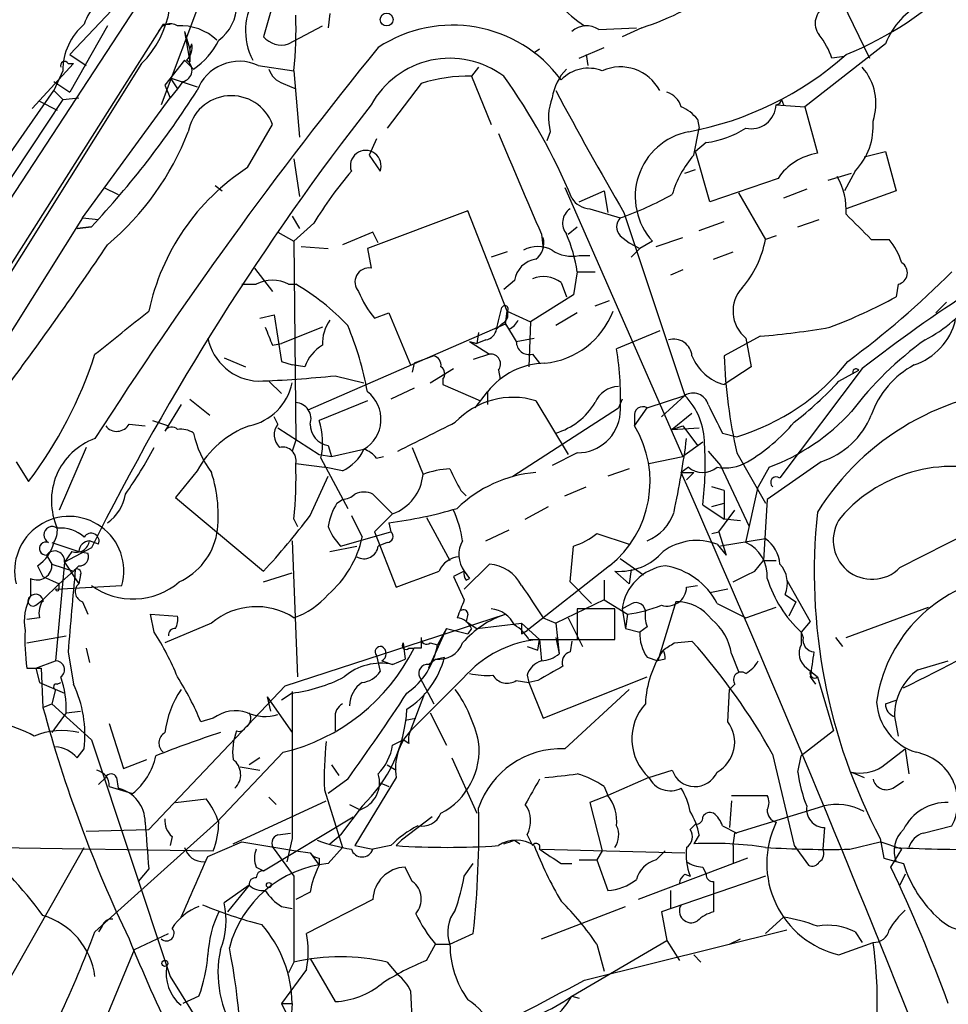
# Model space of a CAD drawing. Extents: x -24433 to 153131, y -4708 to 25796.
# Drawn here: x 399 to 443, y 25675 to 25721 of the extents above; entities that cross this region are included whole.
import ezdxf

# ---------------------------------------------------------------- set-up
doc = ezdxf.new("R2010")
doc.units = 0
doc.header["$MEASUREMENT"] = 0
doc.layers.add('MAIN', color=5, linetype='CONTINUOUS')

msp = doc.modelspace()

# ---------------------------------------------------------------- linework, layer by layer
at = {"layer": 'MAIN'}
for p, q in [((408.2627, 25723.2856), (405.9767, 25717.1896)), ((405.13, 25722.3543), (377.0207, 25679.4283)), ((404.2833, 25722.3543), (401.6587, 25719.5603)), ((411.3107, 25722.185), (410.8027, 25720.407)), ((438.15, 25722.0156), (439.42, 25719.391)), ((413.9353, 25721.5076), (413.8507, 25720.8303)), ((406.0613, 25720.9996), (381.508, 25682.307)), ((403.4367, 25720.915), (401.6587, 25717.7823)), ((406.0613, 25720.9996), (406.4, 25720.9996)), ((411.988, 25720.0683), (413.5967, 25720.915)), ((426.6353, 25720.7456), (428.4133, 25720.8303)), ((428.6673, 25720.8303), (427.736, 25720.407)), ((407.0773, 25720.661), (407.3313, 25719.8143)), ((407.0773, 25720.661), (407.3313, 25719.2216)), ((407.3313, 25719.8143), (407.416, 25720.0683)), ((425.704, 25719.391), (426.8893, 25719.899)), ((440.182, 25720.0683), (436.372, 25717.105)), ((401.6587, 25719.5603), (402.4207, 25719.0523)), ((407.3313, 25719.8143), (407.3313, 25719.2216)), ((423.8413, 25719.8143), (423.5873, 25719.645)), ((426.0427, 25719.5603), (426.1273, 25719.0523)), ((438.2347, 25719.4756), (437.642, 25719.391)), ((405.0453, 25719.137), (393.192, 25700.2563)), ((399.8807, 25717.0203), (401.828, 25719.137)), ((401.574, 25719.137), (401.828, 25719.137)), ((407.0773, 25719.3063), (406.146, 25718.121)), ((407.5007, 25718.883), (407.0773, 25719.3063)), ((410.5487, 25719.0523), (412.242, 25718.7983)), ((420.9627, 25718.9676), (420.624, 25718.5443)), ((401.32, 25718.7983), (400.8967, 25717.867)), ((412.242, 25718.7983), (412.496, 25715.6656)), ((420.624, 25718.5443), (421.5553, 25716.2583)), ((400.8967, 25718.2903), (401.6587, 25717.7823)), ((406.146, 25718.121), (406.4, 25717.5283)), ((406.4, 25718.4596), (406.7387, 25717.9516)), ((406.4, 25718.4596), (407.67, 25718.0363)), ((406.9927, 25718.2903), (406.7387, 25717.9516)), ((411.734, 25718.2056), (412.3267, 25717.9516)), ((418.2533, 25718.2056), (416.6447, 25716.089)), ((385.4873, 25695.769), (400.8967, 25717.867)), ((400.8967, 25717.867), (401.32, 25717.4436)), ((406.7387, 25717.9516), (406.4, 25717.5283)), ((401.32, 25717.4436), (378.1213, 25682.3916)), ((400.2193, 25717.359), (401.066, 25716.9356)), ((401.32, 25717.4436), (402.082, 25717.5283)), ((402.2513, 25711.8556), (406.4, 25717.5283)), ((435.0173, 25717.1896), (436.372, 25717.105)), ((435.2713, 25717.4436), (435.356, 25717.1896)), ((436.372, 25717.105), (436.9647, 25714.9036)), ((410.0407, 25714.2263), (411.226, 25716.2583)), ((431.292, 25716.5123), (431.3767, 25716.089)), ((424.3493, 25715.9196), (424.18, 25715.4963)), ((431.1227, 25714.819), (431.3767, 25716.089)), ((416.1367, 25715.581), (415.798, 25714.819)), ((431.7153, 25715.4116), (431.2073, 25714.9883)), ((415.798, 25714.819), (416.306, 25714.057)), ((431.8847, 25712.6176), (431.2073, 25714.9883)), ((439.166, 25714.7343), (440.182, 25714.9883)), ((440.182, 25714.9883), (440.69, 25713.1256)), ((412.242, 25714.6496), (412.496, 25712.8716)), ((430.6993, 25713.9723), (431.2073, 25714.1416)), ((437.4727, 25713.6336), (438.5733, 25713.9723)), ((438.7427, 25714.057), (438.2347, 25713.1256)), ((408.5167, 25713.3796), (408.8553, 25713.1256)), ((435.102, 25713.7183), (431.8847, 25712.6176)), ((403.2673, 25713.295), (403.9447, 25712.9563)), ((425.0267, 25713.295), (430.6147, 25700.595)), ((425.704, 25712.6176), (426.8893, 25713.1256)), ((426.8893, 25713.1256), (427.0587, 25712.1096)), ((433.2393, 25713.041), (434.5093, 25710.8396)), ((436.4567, 25713.2103), (435.356, 25712.787)), ((440.69, 25713.1256), (438.3193, 25712.279)), ((420.4547, 25712.1943), (415.7133, 25710.4163)), ((422.3173, 25707.453), (420.4547, 25712.1943)), ((426.212, 25712.279), (427.6513, 25711.8556)), ((427.8207, 25712.1096), (430.6993, 25703.4736)), ((402.2513, 25711.8556), (398.1027, 25705.2516)), ((402.2513, 25711.8556), (403.0133, 25711.771)), ((402.2513, 25711.8556), (403.0133, 25711.771)), ((412.1573, 25711.9403), (412.496, 25711.3476)), ((413.1733, 25711.6016), (412.242, 25710.755)), ((431.3767, 25711.263), (432.562, 25711.6863)), ((436.0333, 25711.4323), (437.0493, 25711.771)), ((401.9973, 25711.3476), (402.6747, 25711.4323)), ((402.6747, 25711.4323), (401.9973, 25711.3476)), ((411.48, 25711.1783), (412.242, 25710.755)), ((415.9673, 25711.1783), (414.528, 25710.5856)), ((416.2213, 25710.6703), (415.9673, 25711.1783)), ((423.926, 25711.0936), (424.0107, 25710.4163)), ((425.196, 25711.0936), (425.6193, 25711.4323)), ((412.242, 25710.755), (412.3267, 25701.357)), ((427.6513, 25711.009), (428.0747, 25710.6703)), ((428.0747, 25710.6703), (428.5827, 25710.4163)), ((429.1753, 25710.755), (428.5827, 25710.4163)), ((429.3447, 25710.501), (430.6147, 25710.9243)), ((435.0173, 25711.009), (434.5093, 25710.8396)), ((439.5047, 25710.8396), (440.3513, 25710.8396)), ((412.5807, 25710.501), (413.8507, 25710.4163)), ((415.7133, 25710.4163), (415.8827, 25709.485)), ((422.3173, 25710.247), (421.5553, 25709.993)), ((428.5827, 25710.4163), (428.1593, 25709.993)), ((432.054, 25709.9083), (432.9853, 25710.247)), ((425.704, 25710.0776), (426.212, 25710.0776)), ((410.3793, 25709.485), (411.226, 25708.3843)), ((425.6193, 25709.3156), (425.45, 25708.215)), ((425.6193, 25709.3156), (426.466, 25709.3156)), ((430.6147, 25709.4003), (430.022, 25709.1463)), ((422.656, 25708.8923), (422.148, 25708.469)), ((424.8573, 25708.8076), (425.1113, 25708.1303)), ((409.7867, 25708.723), (410.464, 25708.723)), ((411.988, 25708.723), (412.3267, 25708.723)), ((440.7747, 25708.723), (440.69, 25708.1303)), ((425.45, 25708.215), (423.418, 25706.945)), ((426.466, 25707.707), (427.1433, 25707.961)), ((443.0607, 25707.8763), (442.5527, 25707.3683)), ((416.052, 25707.1143), (416.7293, 25707.3683)), ((416.7293, 25707.3683), (417.7453, 25704.913)), ((422.2327, 25706.8603), (422.3173, 25707.453)), ((422.3173, 25707.453), (423.418, 25706.945)), ((425.6193, 25707.3683), (424.6033, 25706.7756)), ((410.6333, 25707.1143), (411.3107, 25707.2836)), ((411.3107, 25707.2836), (411.6493, 25705.0823)), ((423.418, 25706.945), (423.3333, 25704.8283)), ((413.5967, 25706.691), (411.6493, 25705.929)), ((412.9193, 25702.7963), (422.2327, 25706.8603)), ((420.9627, 25706.437), (420.878, 25705.929)), ((422.0633, 25706.8603), (421.8093, 25706.6063)), ((422.402, 25706.6063), (422.2327, 25706.8603)), ((422.2327, 25706.8603), (422.7407, 25706.0136)), ((429.514, 25706.5216), (427.482, 25705.675)), ((420.5393, 25706.0136), (420.878, 25705.929)), ((420.5393, 25706.0136), (420.878, 25705.929)), ((420.5393, 25706.0136), (421.4707, 25705.421)), ((421.3013, 25706.0983), (420.878, 25705.929)), ((422.7407, 25706.0136), (423.5873, 25706.183)), ((434.2553, 25706.2676), (432.562, 25705.3363)), ((433.578, 25706.183), (433.832, 25704.8283)), ((411.226, 25705.8443), (411.6493, 25705.929)), ((408.94, 25705.2516), (409.956, 25704.8283)), ((411.6493, 25705.0823), (412.1573, 25704.913)), ((418.846, 25705.3363), (417.9147, 25704.9976)), ((421.4707, 25705.421), (420.7087, 25705.167)), ((423.5027, 25705.421), (423.8413, 25704.9976)), ((412.75, 25704.8283), (412.1573, 25704.913)), ((417.9147, 25704.9976), (417.83, 25704.5743)), ((418.6767, 25704.0663), (419.7773, 25704.7436)), ((421.894, 25704.659), (421.9787, 25704.2356)), ((433.832, 25704.8283), (432.562, 25703.9816)), ((439.0813, 25704.7436), (435.1867, 25699.579)), ((437.9807, 25704.151), (438.912, 25704.659)), ((411.0567, 25704.151), (411.6493, 25703.5583)), ((414.1893, 25704.405), (415.544, 25704.0663)), ((419.2693, 25704.2356), (419.2693, 25703.9816)), ((417.9147, 25703.8123), (416.814, 25703.3043)), ((419.2693, 25703.9816), (421.0473, 25703.2196)), ((420.7933, 25702.881), (421.386, 25703.643)), ((421.386, 25703.643), (421.386, 25703.0503)), ((407.3313, 25703.3043), (408.2627, 25702.5423)), ((415.7133, 25703.2196), (413.4273, 25702.2883)), ((423.672, 25703.2196), (425.196, 25700.6796)), ((427.736, 25703.3043), (427.5667, 25702.881)), ((428.9213, 25702.881), (430.6993, 25703.4736)), ((429.5987, 25702.4576), (430.6993, 25703.4736)), ((406.908, 25703.0503), (406.146, 25701.7803)), ((422.5713, 25699.6636), (427.5667, 25702.881)), ((428.3287, 25702.0343), (428.9213, 25702.881)), ((405.5533, 25702.2883), (406.3153, 25702.0343)), ((411.48, 25702.119), (411.3107, 25702.4576)), ((428.3287, 25702.4576), (428.3287, 25702.0343)), ((431.038, 25702.627), (430.1067, 25701.865)), ((404.4527, 25702.119), (405.2147, 25702.0343)), ((411.48, 25701.9496), (413.4273, 25700.6796)), ((430.1067, 25701.865), (430.6147, 25702.0343)), ((430.1067, 25701.865), (431.3767, 25701.9496)), ((430.6147, 25702.0343), (431.292, 25701.103)), ((412.3267, 25701.357), (412.1573, 25700.849)), ((432.4773, 25701.6956), (433.1547, 25701.5263)), ((402.4207, 25701.0183), (401.1507, 25698.055)), ((413.8507, 25701.103), (414.02, 25700.595)), ((414.02, 25700.595), (415.544, 25700.9336)), ((417.83, 25701.0183), (418.338, 25699.7483)), ((431.546, 25701.2723), (430.6147, 25700.595)), ((431.8, 25700.849), (432.3927, 25700.1716)), ((413.4273, 25700.6796), (414.02, 25700.595)), ((413.512, 25700.5103), (414.782, 25698.1396)), ((416.1367, 25700.5103), (416.4753, 25700.595)), ((425.6193, 25700.7643), (424.434, 25700.1716)), ((429.006, 25700.2563), (430.6147, 25700.595)), ((433.1547, 25700.7643), (434.5093, 25698.3936)), ((399.1187, 25700.341), (399.7113, 25699.4096)), ((407.67, 25699.9176), (406.654, 25698.6476)), ((412.3267, 25700.2563), (413.6813, 25700.087)), ((414.528, 25699.9176), (413.6813, 25700.087)), ((428.0747, 25700.0023), (427.0587, 25699.6636)), ((430.8687, 25700.087), (430.53, 25699.833)), ((432.3927, 25700.1716), (433.7473, 25697.293)), ((434.6787, 25700.087), (434.1707, 25699.1556)), ((437.134, 25700.341), (434.594, 25698.563)), ((413.004, 25697.801), (413.8507, 25699.6636)), ((430.53, 25699.833), (431.1227, 25699.833)), ((431.1227, 25699.833), (430.784, 25699.4943)), ((420.116, 25698.9863), (420.37, 25698.7323)), ((425.0267, 25698.7323), (426.0427, 25699.1556)), ((432.562, 25698.9863), (431.9693, 25699.1556)), ((432.562, 25698.9863), (432.562, 25697.6316)), ((433.578, 25696.531), (434.1707, 25699.1556)), ((440.8593, 25695.3456), (448.31, 25699.1556)), ((406.654, 25698.6476), (410.8027, 25695.1763)), ((414.274, 25698.3936), (414.528, 25698.563)), ((415.9673, 25698.817), (416.8987, 25697.8856)), ((434.594, 25698.563), (434.4247, 25695.6843)), ((423.164, 25697.6316), (424.2647, 25698.2243)), ((431.546, 25698.309), (432.562, 25697.6316)), ((431.9693, 25698.2243), (432.562, 25698.3936)), ((432.308, 25697.039), (433.07, 25698.055)), ((412.242, 25697.6316), (412.4113, 25697.293)), ((414.9513, 25697.801), (415.4593, 25696.785)), ((416.8987, 25697.8856), (416.052, 25697.039)), ((418.5073, 25697.7163), (419.608, 25695.6843)), ((433.324, 25697.547), (432.562, 25697.6316)), ((416.7293, 25697.4623), (416.814, 25697.039)), ((421.3013, 25696.6156), (422.402, 25697.1236)), ((414.4433, 25696.3616), (416.814, 25697.039)), ((416.052, 25697.039), (417.068, 25694.4143)), ((426.5507, 25696.9543), (428.0747, 25696.4463)), ((431.9693, 25696.9543), (432.308, 25697.039)), ((432.308, 25697.039), (432.6467, 25695.9383)), ((434.5093, 25696.7003), (432.3927, 25696.3616)), ((400.812, 25696.531), (402.082, 25696.1076)), ((402.6747, 25696.277), (401.4047, 25695.5996)), ((403.0133, 25696.4463), (402.59, 25696.6156)), ((412.1573, 25696.6156), (412.4113, 25690.181)), ((413.9353, 25696.1076), (415.2053, 25696.3616)), ((416.6447, 25696.531), (416.2213, 25696.3616)), ((425.2807, 25694.6683), (425.45, 25696.3616)), ((432.2233, 25696.4463), (432.6467, 25695.9383)), ((400.558, 25695.9383), (400.812, 25695.515)), ((401.7433, 25696.1076), (401.4047, 25695.5996)), ((402.082, 25696.1076), (402.5053, 25696.023)), ((427.6513, 25695.769), (428.752, 25695.007)), ((400.1347, 25695.4303), (400.3887, 25694.9223)), ((400.812, 25695.515), (401.828, 25695.1763)), ((401.4047, 25695.5996), (400.9813, 25690.943)), ((401.4047, 25695.5996), (402.082, 25694.5836)), ((402.082, 25695.4303), (401.9127, 25695.261)), ((420.2853, 25694.3296), (421.4707, 25695.515)), ((427.1433, 25695.4303), (423.2487, 25692.3823)), ((428.1593, 25695.261), (428.0747, 25694.5836)), ((434.0013, 25695.1763), (434.4247, 25695.6843)), ((434.4247, 25695.6843), (435.0173, 25695.6843)), ((399.796, 25694.8376), (399.796, 25693.991)), ((400.3887, 25694.9223), (401.1507, 25694.5836)), ((400.3887, 25694.9223), (401.1507, 25694.5836)), ((401.1507, 25694.5836), (401.828, 25695.1763)), ((402.1667, 25695.007), (402.082, 25694.5836)), ((410.8027, 25694.6683), (412.1573, 25695.0916)), ((420.2853, 25695.1763), (419.7773, 25694.9223)), ((419.7773, 25694.9223), (420.2853, 25693.8216)), ((420.2853, 25695.1763), (420.5393, 25694.8376)), ((420.37, 25694.753), (420.5393, 25694.8376)), ((427.3973, 25695.1763), (428.0747, 25694.5836)), ((401.1507, 25694.5836), (400.3887, 25693.8216)), ((400.9813, 25694.3296), (404.114, 25694.499)), ((401.1507, 25694.3296), (401.1507, 25694.5836)), ((426.2967, 25693.6523), (425.2807, 25694.6683)), ((426.8893, 25694.753), (426.8893, 25693.8216)), ((430.784, 25694.4143), (431.292, 25694.499)), ((432.7313, 25694.3296), (431.8847, 25694.1603)), ((435.5253, 25694.753), (436.626, 25692.8056)), ((435.4407, 25694.0756), (435.9487, 25693.737)), ((400.05, 25693.5676), (400.3887, 25693.8216)), ((402.2513, 25693.737), (402.5053, 25693.1443)), ((426.8893, 25693.8216), (424.6033, 25692.721)), ((427.3973, 25693.3983), (425.6193, 25693.3983)), ((425.6193, 25693.3983), (425.6193, 25691.959)), ((426.8893, 25693.8216), (427.99, 25693.1443)), ((427.3973, 25691.959), (427.3973, 25693.3983)), ((428.0747, 25693.5676), (427.736, 25693.3983)), ((427.736, 25693.3983), (427.9053, 25692.467)), ((430.276, 25693.737), (429.4293, 25690.943)), ((432.2233, 25693.6523), (433.578, 25692.975)), ((433.578, 25692.975), (435.0173, 25693.483)), ((435.9487, 25693.737), (435.61, 25693.0596)), ((438.3193, 25692.0436), (442.214, 25693.483)), ((400.2193, 25692.975), (399.6267, 25692.8903)), ((405.638, 25692.2976), (405.4687, 25693.1443)), ((405.4687, 25693.1443), (406.7387, 25693.0596)), ((411.8187, 25689.7576), (422.2327, 25693.1443)), ((420.4547, 25693.1443), (420.37, 25692.8056)), ((424.0107, 25692.975), (424.6033, 25692.721)), ((425.196, 25692.975), (425.8733, 25691.6203)), ((427.99, 25693.1443), (427.9053, 25692.467)), ((408.3473, 25692.721), (406.146, 25691.7896)), ((419.4387, 25692.467), (418.592, 25690.6043)), ((419.4387, 25692.467), (419.0153, 25691.705)), ((419.4387, 25692.467), (420.4547, 25692.213)), ((420.37, 25692.8056), (420.878, 25692.467)), ((420.624, 25692.467), (420.4547, 25692.213)), ((420.878, 25692.467), (422.9947, 25692.721)), ((422.9947, 25692.721), (423.8413, 25691.959)), ((424.6033, 25692.721), (424.7727, 25691.2816)), ((427.9053, 25692.467), (428.5827, 25692.2976)), ((428.9213, 25692.5516), (428.5827, 25692.2976)), ((436.626, 25692.8056), (436.2027, 25692.2976)), ((399.6267, 25691.7896), (401.4893, 25692.1283)), ((422.9947, 25692.213), (423.2487, 25692.3823)), ((424.6033, 25692.0436), (424.7727, 25691.2816)), ((436.2027, 25692.2976), (436.2027, 25691.705)), ((436.2027, 25692.2976), (436.2873, 25692.0436)), ((437.8113, 25692.0436), (438.15, 25691.6203)), ((402.4207, 25691.5356), (402.59, 25690.8583)), ((417.4067, 25691.7896), (417.4913, 25691.0276)), ((417.6607, 25691.5356), (417.9147, 25691.5356)), ((418.2533, 25691.5356), (417.9147, 25691.5356)), ((418.6767, 25691.7896), (419.0153, 25691.705)), ((423.2487, 25691.6203), (423.7567, 25691.451)), ((423.3333, 25691.959), (423.8413, 25691.959)), ((423.7567, 25691.451), (423.8413, 25691.959)), ((423.8413, 25691.959), (427.0587, 25691.959)), ((423.8413, 25691.959), (423.926, 25690.943)), ((425.3653, 25691.8743), (425.2807, 25691.3663)), ((425.6193, 25691.959), (427.3973, 25691.959)), ((430.1913, 25691.7896), (431.038, 25691.8743)), ((401.574, 25691.3663), (401.828, 25689.8423)), ((416.1367, 25691.197), (416.306, 25690.435)), ((418.9307, 25691.0276), (419.354, 25691.1123)), ((428.9213, 25691.1123), (429.4293, 25690.943)), ((432.9007, 25691.2816), (433.2393, 25690.435)), ((399.6267, 25690.6043), (400.304, 25690.6043)), ((400.05, 25690.6043), (400.9813, 25690.943)), ((400.05, 25690.6043), (400.2193, 25689.927)), ((400.304, 25690.6043), (400.3887, 25688.7416)), ((416.3907, 25690.943), (416.8987, 25690.7736)), ((416.8987, 25690.7736), (417.4913, 25691.0276)), ((418.592, 25690.7736), (418.9307, 25691.0276)), ((429.768, 25691.0276), (429.4293, 25690.943)), ((436.4567, 25690.6043), (436.9647, 25690.181)), ((441.706, 25690.5196), (443.1453, 25690.943)), ((418.1687, 25690.181), (418.846, 25688.911)), ((423.2487, 25690.2656), (423.3333, 25689.927)), ((424.0107, 25688.2336), (428.9213, 25690.181)), ((436.626, 25690.181), (436.88, 25689.8423)), ((436.9647, 25690.181), (437.7267, 25687.641)), ((400.2193, 25689.927), (401.4047, 25689.419)), ((401.066, 25689.8423), (401.2353, 25689.927)), ((405.384, 25682.9843), (411.8187, 25689.7576)), ((422.7407, 25690.0116), (423.3333, 25689.927)), ((423.7567, 25690.0116), (423.3333, 25689.927)), ((423.3333, 25689.927), (424.0107, 25688.2336)), ((433.07, 25689.8423), (432.816, 25689.5883)), ((400.9813, 25689.5883), (400.812, 25688.911)), ((410.972, 25689.2496), (411.1413, 25688.5723)), ((410.972, 25689.2496), (412.1573, 25687.5563)), ((412.1573, 25689.419), (411.6493, 25689.0803)), ((417.7453, 25687.641), (418.4227, 25689.419)), ((425.0267, 25686.7943), (428.0747, 25689.5883)), ((432.7313, 25688.0643), (432.816, 25689.5883)), ((400.3887, 25688.7416), (400.812, 25688.911)), ((400.812, 25688.911), (402.6747, 25687.2176)), ((440.182, 25688.911), (440.69, 25689.0803)), ((401.4893, 25688.4876), (400.812, 25687.5563)), ((401.4893, 25688.4876), (402.1667, 25688.5723)), ((418.6767, 25688.4876), (419.4387, 25686.9636)), ((440.6053, 25688.3183), (440.7747, 25687.387)), ((403.5213, 25687.9796), (404.1987, 25685.863)), ((408.432, 25688.2336), (407.8393, 25688.0643)), ((414.1893, 25688.2336), (414.1893, 25687.641)), ((417.4913, 25688.149), (417.9993, 25688.2336)), ((437.7267, 25687.641), (436.2027, 25686.4556)), ((402.6747, 25687.2176), (406.4, 25676.0416)), ((416.8987, 25686.9636), (417.4067, 25687.2176)), ((417.6607, 25687.0483), (417.4067, 25687.2176)), ((401.9973, 25686.371), (402.336, 25686.7943)), ((411.734, 25686.625), (408.6013, 25683.323)), ((434.848, 25686.5403), (435.864, 25682.2223)), ((436.0333, 25685.6936), (436.2027, 25686.4556)), ((440.0127, 25685.9476), (441.1133, 25686.7943)), ((441.1133, 25686.7943), (441.2827, 25685.609)), ((404.1987, 25685.863), (405.2993, 25686.2863)), ((410.6333, 25686.371), (410.1253, 25686.0323)), ((414.02, 25686.0323), (414.3587, 25685.5243)), ((416.6447, 25686.0323), (417.068, 25685.7783)), ((419.6927, 25686.371), (420.878, 25683.7463)), ((409.702, 25685.9476), (410.6333, 25685.7783)), ((429.006, 25685.4396), (430.1067, 25685.7783)), ((438.5733, 25685.6936), (439.166, 25685.4396)), ((403.0133, 25685.101), (403.352, 25685.4396)), ((403.86, 25685.4396), (403.9447, 25684.9316)), ((414.782, 25685.355), (413.8507, 25684.6776)), ((417.068, 25685.4396), (415.1207, 25682.2223)), ((416.306, 25685.1856), (416.7293, 25685.0163)), ((429.006, 25685.4396), (427.0587, 25684.593)), ((440.5207, 25684.9316), (441.0287, 25685.2703)), ((403.5213, 25685.0163), (404.622, 25684.6776)), ((413.6813, 25684.847), (414.528, 25682.1376)), ((427.0587, 25684.593), (426.212, 25684.2543)), ((426.8893, 25685.0163), (427.0587, 25684.593)), ((432.9007, 25684.593), (434.594, 25684.593)), ((406.654, 25684.2543), (408.0933, 25684.4236)), ((409.3633, 25682.307), (413.766, 25684.339)), ((411.0567, 25684.5083), (411.3953, 25684.1696)), ((414.8667, 25684.1696), (415.3747, 25683.9156)), ((426.212, 25684.2543), (426.8047, 25681.9683)), ((432.9007, 25684.339), (432.816, 25683.069)), ((415.4593, 25684.085), (414.4433, 25682.7303)), ((433.07, 25682.815), (437.2187, 25684.085)), ((402.844, 25678.1583), (408.6013, 25683.323)), ((410.8027, 25681.037), (415.036, 25683.577)), ((418.7613, 25683.577), (417.322, 25682.4763)), ((430.9533, 25682.9843), (431.2073, 25683.2383)), ((402.4207, 25682.8996), (405.384, 25682.9843)), ((411.48, 25682.7303), (412.0727, 25682.815)), ((413.9353, 25682.307), (414.4433, 25682.7303)), ((423.2487, 25682.7303), (423.5027, 25682.2223)), ((431.3767, 25682.7303), (431.1227, 25682.307)), ((432.4773, 25683.1536), (433.1547, 25682.815)), ((432.9853, 25682.2223), (433.07, 25682.815)), ((437.3033, 25683.069), (437.2187, 25682.053)), ((441.96, 25682.815), (443.3147, 25683.1536)), ((406.4847, 25682.6456), (406.4, 25682.2223)), ((408.178, 25681.7143), (409.7867, 25682.3916)), ((409.7867, 25682.3916), (412.3267, 25681.9683)), ((412.1573, 25682.561), (411.9033, 25681.4603)), ((417.322, 25682.4763), (417.068, 25682.2223)), ((422.656, 25682.4763), (422.91, 25682.307)), ((438.4887, 25682.053), (439.928, 25682.3916)), ((439.928, 25682.561), (440.0973, 25681.6296)), ((440.944, 25682.053), (439.928, 25682.3916)), ((396.6633, 25672.147), (402.336, 25682.1376)), ((397.8487, 25682.1376), (408.432, 25681.9683)), ((411.3107, 25682.053), (412.242, 25680.783)), ((412.3267, 25681.9683), (413.004, 25681.8836)), ((413.004, 25681.8836), (413.4273, 25681.291)), ((413.8507, 25681.3756), (414.528, 25682.1376)), ((415.1207, 25682.2223), (415.9673, 25682.053)), ((416.814, 25682.2223), (415.9673, 25682.053)), ((423.926, 25682.053), (430.6993, 25681.8836)), ((426.8047, 25681.9683), (426.5507, 25681.545)), ((429.3447, 25681.545), (429.768, 25681.9683)), ((432.9853, 25682.2223), (432.9853, 25681.3756)), ((435.864, 25682.2223), (436.5413, 25681.291)), ((440.436, 25681.2063), (440.944, 25682.053)), ((413.4273, 25681.6296), (413.4273, 25681.291)), ((420.2853, 25680.783), (420.7087, 25681.3756)), ((424.8573, 25681.3756), (425.3653, 25681.3756)), ((425.704, 25681.545), (426.5507, 25681.545)), ((426.5507, 25681.545), (427.0587, 25680.1056)), ((433.6627, 25681.6296), (428.498, 25679.6823)), ((440.0973, 25681.6296), (441.0287, 25681.3756)), ((405.384, 25681.1216), (404.876, 25680.529)), ((410.464, 25681.2063), (410.8027, 25681.037)), ((417.83, 25680.529), (417.4913, 25681.2063)), ((430.6993, 25680.8676), (430.9533, 25680.783)), ((431.546, 25681.2063), (431.7153, 25680.8676)), ((441.1133, 25680.8676), (440.8593, 25680.3596)), ((412.242, 25680.783), (412.242, 25676.719)), ((434.5093, 25680.783), (429.5987, 25679.0896)), ((432.054, 25680.529), (432.054, 25680.021)), ((410.1253, 25680.3596), (408.94, 25679.513)), ((410.1253, 25680.3596), (409.1093, 25679.0896)), ((413.004, 25680.021), (412.3267, 25679.6823)), ((430.022, 25680.1056), (430.022, 25679.259)), ((432.054, 25680.021), (432.054, 25679.0896)), ((415.9673, 25679.6823), (412.8347, 25678.0736)), ((411.6493, 25679.3436), (412.1573, 25679.259)), ((423.926, 25677.8196), (427.9053, 25679.3436)), ((429.5987, 25679.0896), (429.8527, 25677.735)), ((434.5093, 25678.0736), (435.356, 25678.8356)), ((403.1827, 25678.4123), (403.0133, 25678.1583)), ((404.7067, 25677.3116), (406.3153, 25678.0736)), ((419.608, 25677.5656), (420.7087, 25678.0736)), ((425.958, 25675.8723), (435.5253, 25678.243)), ((438.7427, 25678.1583), (439.0813, 25677.6503)), ((425.3653, 25675.1103), (429.8527, 25677.735)), ((429.8527, 25677.735), (430.4453, 25676.8036)), ((432.816, 25677.5656), (433.324, 25677.8196)), ((437.9807, 25677.0576), (439.5893, 25677.6503)), ((401.6587, 25669.9456), (404.7067, 25677.3116)), ((418.5073, 25676.8036), (418.9307, 25677.5656)), ((418.9307, 25677.5656), (419.608, 25677.5656)), ((426.5507, 25677.5656), (426.8893, 25676.2956)), ((412.242, 25676.719), (411.988, 25676.211)), ((413.004, 25676.8883), (414.1893, 25674.8563)), ((416.6447, 25676.719), (417.1527, 25676.1263)), ((431.1227, 25677.0576), (431.4613, 25676.719)), ((412.8347, 25676.3803), (411.6493, 25674.7716)), ((406.4, 25676.0416), (410.0407, 25670.1996)), ((417.7453, 25675.3643), (417.83, 25673.7556)), ((407.7547, 25675.1103), (406.9927, 25674.7716)), ((425.3653, 25675.1103), (425.704, 25675.0256)), ((411.6493, 25674.7716), (411.988, 25674.0943)), ((411.6493, 25674.7716), (412.1573, 25674.7716)), ((412.1573, 25674.7716), (411.9033, 25670.877))]:
    msp.add_line(p, q, dxfattribs=at)
for centre, radius in [((416.6177, 25721.219), 0.3052), ((411.0566, 25680.3597), 0.1197), ((406.1459, 25676.6626), 0.1411)]:
    msp.add_circle(centre, radius, dxfattribs=at)
for centre, radius, start, end in [((430.159, 25727.0973), 7.4746, 143.12121, 235.80309), ((401.809, 25722.4181), 4.6087, 314.60616, 27.6326), ((405.0549, 25720.0851), 2.8686, 114.61653, 161.40967), ((424.5213, 25733.6431), 13.4669, 287.93068, 306.21255), ((431.6756, 25735.5907), 17.3526, 292.51126, 314.03803), ((412.9191, 25720.6892), 2.9665, 145.85406, 207.78652), ((407.4582, 25721.9099), 2.0746, 306.28606, 0.58274), ((437.7348, 25721.0399), 0.8778, 113.27058, 218.65471), ((443.5322, 25718.7948), 3.584, 116.01884, 159.18687), ((392.5787, 25720.7466), 19.7596, 354.34143, 1.9617), ((404.2132, 25718.7981), 2.8932, 130.45394, 179.99604), ((406.4, 25720.3964), 0.6194, 56.85127, 163.11558), ((406.9174, 25718.5069), 2.4147, 45.78524, 94.24402), ((419.7335, 25714.5707), 6.3817, 36.59301, 123.39126), ((426.056, 25719.8677), 1.0519, 56.58037, 131.04501), ((411.6494, 25721.1266), 1.1112, 220.3608, 287.74192), ((434.375, 25718.3415), 3.4314, 17.80924, 38.7988), ((575.521, 25590.3676), 205.3163, 140.884398, 147.248962), ((406.6539, 25719.899), 0.7807, 310.60527, 12.52483), ((405.5883, 25721.7523), 3.4482, 303.68362, 333.94249), ((428.0121, 25731.2097), 15.5546, 280.58239, 311.50188), ((401.4047, 25719.0522), 0.1894, 26.60565, 206.53799), ((406.8742, 25718.8322), 0.5546, 282.33499, 58.74037), ((409.6597, 25717.1231), 2.1242, 65.25915, 159.50046), ((419.6049, 25715.1404), 4.249, 53.23609, 151.16569), ((427.6622, 25716.8865), 2.0953, 27.90054, 114.15767), ((437.1483, 25717.2602), 2.5791, 341.16602, 41.45385), ((412.0304, 25719.1792), 1.0178, 196.91979, 253.0678), ((420.4868, 25711.0387), 7.5069, 88.95277, 107.30918), ((398.7485, 25701.6906), 28.8372, 22.63099, 35.76366), ((426.9738, 25717.1052), 2.5748, 136.33288, 170.54207), ((426.1523, 25717.1084), 1.8114, 68.8905, 135.6352), ((370.1545, 25741.8342), 44.5178, 316.92816, 327.42707), ((409.2817, 25715.5565), 2.0671, 19.84718, 169.88332), ((592.6457, 25807.9962), 190.687, 208.206794, 210.188615), ((429.5563, 25716.8086), 1.0178, 16.93056, 73.06944), ((513.9648, 25640.6156), 124.4334, 142.020368, 153.428215), ((426.9203, 25716.5908), 2.6572, 159.34023, 194.6314), ((429.725, 25715.2838), 1.9912, 38.09581, 66.15379), ((433.826, 25717.2561), 1.1932, 258.00351, 356.80499), ((434.975, 25717.4859), 0.2993, 278.12469, 351.87531), ((436.5055, 25716.1924), 3.0928, 316.33368, 4.36148), ((394.9402, 25720.6823), 13.196, 310.08103, 338.84322), ((1608.2831, 26221.4741), 1289.6472, 203.0837056, 203.312884), ((431.478, 25712.8599), 3.1198, 101.26239, 222.43046), ((431.1219, 25719.9431), 4.5702, 277.46043, 302.50812), ((415.6287, 25714.3152), 0.7248, 339.13218, 200.86501), ((434.859, 25711.5726), 4.9496, 139.01324, 163.76633), ((437.3669, 25712.2153), 2.7182, 98.50898, 146.43153), ((415.9439, 25705.1804), 10.8017, 123.12778, 167.8546), ((429.7909, 25701.4399), 19.4783, 139.62775, 148.55412), ((435.127, 25712.2044), 3.1973, 356.78349, 29.99871), ((422.2735, 25727.1412), 16.204, 289.38296, 298.9084), ((426.2964, 25713.3793), 1.1035, 212.46164, 265.61364), ((425.7348, 25711.6093), 0.8091, 124.13981, 219.59432), ((735.2618, 26007.782), 419.1027, 224.885399, 225.114582), ((428.0958, 25711.4323), 0.6138, 136.39943, 223.60057), ((418.3866, 25708.2107), 7.3166, 8.68561, 23.20497), ((423.0791, 25710.6704), 0.9656, 307.88227, 15.24523), ((429.7688, 25711.714), 4.8205, 319.03334, 349.54908), ((437.677, 25708.6895), 3.4314, 17.80924, 38.7988), ((261.5877, 25806.1144), 171.0172, 323.294481, 326.04154), ((423.7566, 25709.0621), 1.4389, 61.9158, 118.08069), ((425.3654, 25711.6866), 1.6442, 235.49614, 281.88399), ((423.8415, 25708.7228), 1.1976, 98.13687, 171.86313), ((440.6562, 25709.2649), 0.5546, 282.33499, 58.74037), ((415.7891, 25708.8255), 0.6661, 81.9222, 221.4764), ((412.1655, 25740.4843), 44.0654, 306.54431, 314.98207), ((411.226, 25707.2831), 1.6291, 62.11205, 117.88795), ((424.0306, 25707.6973), 1.3843, 53.32961, 112.41706), ((406.7957, 25699.2279), 10.9886, 43.38269, 59.77873), ((419.6938, 25710.163), 4.7494, 201.99384, 219.93408), ((434.6089, 25707.448), 1.6318, 137.34935, 230.82201), ((485.0891, 25645.4759), 75.0292, 122.904062, 127.821155), ((428.0946, 25731.4158), 26.4737, 290.9429, 298.40948), ((438.9756, 25712.0776), 6.721, 297.17086, 324.03361), ((-103.9103, 26341.4674), 813.2373, 308.5452213, 308.7743931), ((167.9363, 25770.6143), 261.8177, 345.849165, 346.078348), ((422.2024, 25707.5558), 0.1542, 318.18129, 154.44878), ((421.8941, 25707.2836), 0.4558, 291.78741, 21.81541), ((423.7139, 25708.833), 3.8543, 275.67894, 339.02012), ((415.4452, 25705.9573), 1.8519, 144.61841, 183.49817), ((422.1059, 25707.3257), 0.778, 292.37172, 337.62828), ((440.5951, 25707.7334), 2.9734, 288.46176, 346.3082), ((622.7013, 25790.9305), 227.9506, 201.687966, 201.917182), ((400.4654, 25700.8147), 15.508, 10.50824, 22.60503), ((421.2168, 25706.6908), 0.5985, 278.11656, 351.88344), ((431.0951, 25744.0007), 37.8652, 274.78743, 279.82639), ((410.6504, 25706.6686), 2.5196, 191.11192, 267.68676), ((423.351, 25706.0121), 0.6103, 179.85918, 284.39375), ((430.1777, 25705.2696), 0.8629, 4.43334, 106.17707), ((451.6879, 25692.7415), 16.4741, 125.82813, 142.75685), ((414.5352, 25704.2014), 1.8921, 119.73699, 160.6505), ((412.3343, 25703.3049), 15.332, 357.46586, 8.89274), ((383.5796, 25711.6382), 20.2428, 322.83613, 342.11355), ((418.7359, 25704.896), 0.4539, 351.4218, 75.96069), ((421.53, 25704.9553), 0.4695, 320.85403, 97.25672), ((433.1652, 25706.1947), 2.2939, 201.97581, 254.75386), ((456.6978, 25706.1408), 24.1492, 181.90909, 192.86395), ((430.1421, 25711.6258), 10.5392, 286.60942, 321.62046), ((418.9576, 25704.4935), 0.4046, 320.39571, 55.85035), ((424.1612, 25701.4792), 3.5191, 91.07303, 142.05676), ((438.785, 25704.5743), 0.1527, 33.70048, 213.70048), ((443.5484, 25701.1325), 4.2824, 118.01858, 160.77935), ((408.9195, 25753.7202), 49.596, 271.88247, 276.09945), ((425.2281, 25715.8882), 17.3318, 307.85495, 317.37425), ((409.5752, 25704.6164), 2.64, 282.0267, 347.9733), ((414.7204, 25702.3451), 1.6341, 300.26325, 52.58383), ((427.5929, 25702.6832), 1.2141, 91.23654, 158.15302), ((447.5376, 25691.3384), 12.4807, 91.89586, 147.90182), ((422.5848, 25699.6447), 3.7365, 73.08441, 136.77741), ((431.0909, 25702.8492), 0.737, 15.83328, 122.09438), ((428.3893, 25701.1997), 3.2414, 359.78612, 44.54878), ((412.2842, 25702.3729), 0.7633, 340.57038, 86.80809), ((423.6633, 25704.837), 3.279, 286.65874, 328.73088), ((428.7097, 25702.5508), 0.3922, 57.34729, 193.74573), ((770.8234, 25871.7027), 378.6562, 206.448754, 206.677931), ((431.1684, 25709.4977), 10.0441, 290.4561, 317.49681), ((410.3278, 25701.2496), 3.2689, 346.92879, 18.52696), ((425.6227, 25702.8003), 2.036, 269.90432, 355.11717), ((435.9616, 25703.9808), 3.824, 287.85404, 337.90283), ((403.8747, 25702.4355), 0.6589, 217.50815, 331.29586), ((406.4706, 25701.625), 0.3598, 41.83453, 154.43192), ((406.908, 25700.8281), 1.0506, 55.65803, 99.27315), ((411.6729, 25697.7568), 4.5489, 109.89013, 151.63944), ((412.1228, 25701.6149), 0.8169, 141.89556, 226.90965), ((414.0389, 25702.1207), 1.0349, 180.09412, 259.52284), ((79.8574, 26378.8512), 757.2682, 296.4496139, 296.6787967), ((423.9793, 25699.4066), 5.0815, 308.50978, 31.13837), ((429.175, 25707.8769), 8.7709, 300.7742, 319.69693), ((403.9157, 25698.5014), 3.1294, 110.02675, 204.40698), ((412.1154, 25702.6694), 4.7163, 191.91581, 216.97024), ((388.3623, 25706.8985), 42.7712, 347.95129, 352.67003), ((388.6205, 25709.9735), 19.2299, 324.538, 332.2451), ((411.7086, 25700.4002), 0.6346, 346.89441, 103.10559), ((413.7238, 25701.7378), 1.9899, 293.83678, 336.16322), ((415.206, 25699.8337), 1.1507, 36.01639, 72.91777), ((416.6438, 25700.188), 15.0202, 352.81357, 3.81588), ((392.5772, 25699.5799), 19.7611, 354.34186, 1.96155), ((419.791, 25695.7853), 4.221, 92.48484, 110.13503), ((673.8618, 25826.4941), 283.9809, 206.450442, 206.679625), ((431.546, 25700.863), 1.03, 228.88524, 311.11476), ((432.6043, 25702.1334), 2.0816, 259.45339, 300.56156), ((443.3543, 25693.1125), 7.0121, 69.10933, 138.96212), ((402.275, 25697.8467), 6.3889, 351.97072, 18.11335), ((416.1678, 25699.9378), 2.1785, 289.60358, 355.00964), ((424.1756, 25693.7808), 6.0731, 94.75659, 134.13339), ((-260.8328, 25394.6262), 755.7339, 21.4683876, 23.8193863), ((435.0174, 25699.3673), 0.2632, 51.35379, 231.33679), ((402.2796, 25699.1273), 2.0276, 304.79756, 351.1969), ((414.469, 25699.5191), 0.9579, 273.53119, 312.86795), ((415.544, 25697.8429), 1.0621, 66.5124, 113.4876), ((416.9965, 25696.7148), 3.1985, 148.34039, 169.58524), ((414.1048, 25717.9099), 20.6153, 277.31407, 286.46181), ((414.8871, 25695.8346), 5.3707, 8.36154, 24.42047), ((401.6272, 25695.1821), 2.5789, 344.64024, 193.41926), ((386.5838, 25717.7238), 33.09, 317.04684, 322.98098), ((428.1261, 25698.6338), 2.1692, 291.50516, 342.18901), ((463.6956, 25695.1212), 26.8823, 173.91613, 207.85461), ((439.5452, 25696.6287), 1.8366, 143.68729, 315.68385), ((400.8283, 25696.8859), 0.4005, 53.59928, 242.39204), ((399.9654, 25697.1236), 1.1039, 327.5308, 4.4007), ((401.1928, 25695.4719), 1.741, 48.95679, 94.17659), ((416.3212, 25698.2106), 2.6354, 200.37614, 224.55571), ((402.6606, 25696.5875), 0.38, 338.18179, 148.68195), ((405.4914, 25697.5387), 3.1643, 294.89187, 349.35732), ((410.7516, 25697.7478), 4.8051, 310.16221, 348.44149), ((416.6386, 25696.8152), 0.2843, 271.22959, 51.91294), ((424.3998, 25699.6303), 3.4333, 287.81168, 308.79143), ((433.6626, 25695.4302), 1.5265, 3.18462, 56.31097), ((399.1398, 25696.9332), 1.8023, 303.50403, 347.1057), ((400.5263, 25696.2452), 0.3085, 67.84002, 275.89722), ((401.9603, 25696.7055), 0.6361, 250.0523, 351.87499), ((402.6322, 25696.0654), 0.5518, 94.38596, 175.61404), ((415.5439, 25696.4463), 0.6826, 240.26137, 352.8729), ((421.3473, 25695.9609), 1.3203, 150.27396, 216.45679), ((431.2628, 25693.956), 2.6691, 68.90855, 126.28257), ((432.846, 25694.9403), 1.751, 356.63757, 65.28931), ((406.9877, 25760.2816), 78.386, 295.739107, 305.153574), ((400.9378, 25695.66), 0.4708, 352.62893, 143.76775), ((402.1158, 25695.8537), 0.4247, 265.43576, 23.49265), ((420.1127, 25694.7627), 1.0939, 94.26735, 157.78425), ((427.6092, 25697.9275), 2.7593, 265.59572, 318.73496), ((400.1121, 25695.4642), 0.7017, 243.23049, 4.15135), ((1375.3949, 25608.6407), 977.3283, 174.9152214, 175.1444097), ((401.9973, 25695.0916), 0.1893, 333.46201, 153.42141), ((421.3094, 25693.622), 1.8999, 27.49166, 85.12967), ((430.0961, 25693.0702), 2.3828, 97.91451, 172.08549), ((429.252, 25692.1334), 3.337, 27.07568, 81.10476), ((434.2012, 25694.599), 1.3455, 337.10727, 42.90677), ((227.5902, 26202.7788), 542.5277, 290.441449, 290.670639), ((420.751, 25695.0494), 0.4827, 164.75737, 217.88123), ((306.4933, 25948.9222), 283.9811, 296.450469, 296.679652), ((440.0558, 25696.5174), 5.7143, 197.0955, 227.60079), ((446.6477, 25688.0398), 6.955, 102.20534, 172.10104), ((401.066, 25694.3297), 0.0847, 180.06765, 359.93235), ((402.4066, 25694.2083), 0.4962, 130.85679, 251.76222), ((404.641, 25697.2311), 3.3661, 234.25733, 310.41538), ((804.5024, 25947.7367), 457.9055, 213.575466, 213.804649), ((429.8621, 25694.4519), 0.9227, 253.41317, 357.66447), ((402.0828, 25692.8055), 2.5758, 152.59732, 189.45647), ((399.923, 25693.7793), 0.2469, 120.95978, 300.95978), ((400.0388, 25693.7391), 0.3499, 359.65613, 133.94616), ((411.0023, 25696.513), 3.7489, 289.31024, 319.44612), ((401.3626, 25693.1865), 1.1627, 146.89081, 190.48071), ((400.6286, 25693.7793), 0.2436, 170.0002, 189.9998), ((410.4652, 25690.2333), 3.2671, 57.05414, 130.40937), ((631.7658, 25608.7484), 227.9505, 158.086337, 158.31552), ((421.4361, 25692.0502), 1.3534, 25.66192, 84.94701), ((427.1001, 25699.7949), 6.7099, 277.62133, 291.8623), ((428.3899, 25693.2432), 0.4523, 8.95419, 134.17591), ((430.2972, 25691.6629), 2.0742, 36.28042, 90.58562), ((405.8069, 25692.8904), 0.947, 333.44307, 10.29186), ((419.8679, 25692.1645), 0.8143, 21.80533, 84.44693), ((420.243, 25693.1443), 0.2116, 0, 126.87531), ((423.7563, 25688.6577), 4.7383, 108.75692, 138.62524), ((430.4031, 25693.1018), 1.5807, 172.29948, 200.37022), ((406.6117, 25692.1706), 0.2994, 81.87802, 188.12198), ((421.6826, 25690.9856), 1.9163, 30.52739, 59.47261), ((549.9946, 25692.467), 127.0002, 179.885409, 180.114592), ((430.3609, 25690.8851), 2.5706, 8.87309, 51.26639), ((409.3578, 25691.9589), 9.8249, 177.5301, 187.92483), ((395.1539, 25685.501), 12.4944, 21.99761, 32.95441), ((418.5074, 25691.9873), 0.2603, 167.50701, 310.57503), ((545.2532, 25691.7896), 127.0002, 179.885409, 180.114592), ((430.4317, 25692.1848), 1.8524, 176.50894, 215.37768), ((436.8492, 25691.9359), 0.5721, 169.14965, 264.59432), ((409.5452, 25695.7248), 9.3594, 283.52459, 333.41058), ((416.3342, 25691.3664), 0.2601, 77.45447, 220.6204), ((416.2214, 25691.2817), 0.3786, 296.55828, 63.43495), ((417.5337, 25691.6626), 0.1796, 135, 315), ((415.6105, 25692.2526), 3.4486, 304.74675, 350.86326), ((419.0999, 25692.185), 1.1697, 261.68286, 340.24205), ((424.2756, 25686.624), 5.3526, 94.65395, 130.58516), ((345.2873, 25818.6202), 152.626, 303.570291, 303.799474), ((408.3518, 25671.6422), 30.3974, 29.34788, 41.72735), ((436.9447, 25691.2966), 0.847, 151.17142, 234.82012), ((415.2542, 25692.2097), 4.2441, 303.16587, 345.01484), ((423.8752, 25692.298), 1.3559, 272.14706, 311.4451), ((425.4219, 25690.8724), 0.5137, 105.95459, 200.915), ((433.7042, 25688.6997), 4.8721, 145.61812, 177.51433), ((429.0906, 25691.1123), 0.6826, 352.8729, 29.74592), ((733.0144, 25648.4517), 299.3116, 171.756654, 171.985854), ((400.9813, 25690.5197), 0.4233, 306.86719, 90), ((416.3483, 25688.1912), 2.6404, 77.96829, 131.09651), ((-342.7306, 26451.1649), 1077.6327, 314.8854086, 315.1145915), ((418.5582, 25690.3503), 0.4247, 85.43469, 203.49265), ((424.2224, 25689.9694), 1.0177, 106.9322, 163.08021), ((593.71, 25394.0067), 341.3254, 119.633423, 119.862592), ((432.8586, 25691.6624), 1.4964, 298.73514, 331.26486), ((396.5154, 25688.6073), 4.9753, 358.62141, 18.43932), ((396.2669, 25683.3916), 12.4802, 21.98786, 32.95739), ((411.159, 25696.9728), 7.6195, 277.5285, 296.9538), ((415.3749, 25691.0273), 1.1035, 274.38636, 327.53836), ((421.3438, 25693.6102), 3.3577, 256.13717, 275.06095), ((422.3139, 25690.674), 0.788, 211.2169, 302.79464), ((433.3663, 25690.054), 0.3642, 54.45501, 215.54499), ((436.8271, 25690.3504), 0.2182, 157.18418, 309.08622), ((443.2433, 25688.3751), 2.6386, 125.63511, 181.23347), ((401.0237, 25689.7153), 0.1339, 71.57859, 251.53799), ((396.747, 25687.4291), 5.625, 353.5201, 25.40519), ((416.2638, 25688.784), 1.3977, 125.13978, 178.26579), ((410.805, 25686.968), 4.696, 146.08355, 172.80325), ((2147.8059, 25686.0323), 1735.6521, 179.8854085, 180.1145915), ((302.2919, 25765.6844), 138.2275, 324.469295, 326.513647), ((414.2727, 25685.6083), 6.8615, 12.83884, 35.45371), ((414.8666, 25688.3183), 0.6826, 119.73863, 187.12814), ((430.657, 25687.2599), 2.4576, 137.79045, 227.79218), ((442.4188, 25689.1687), 2.6657, 183.72314, 252.59277), ((440.7586, 25688.8753), 0.5777, 176.45707, 254.6118), ((461.8509, 25705.3942), 63.6782, 195.159789, 205.660039), ((409.4738, 25686.8568), 1.7265, 70.83149, 127.11414), ((409.7504, 25688.2215), 0.4597, 296.56505, 35.36672), ((410.8802, 25690.4838), 2.1655, 247.19086, 286.07987), ((410.7695, 25689.0322), 6.8168, 313.47002, 356.84483), ((397.2985, 25682.7734), 5.3289, 59.97079, 96.84589), ((431.4576, 25687.0975), 1.5991, 298.60846, 37.20026), ((401.2776, 25684.2967), 3.3574, 76.1376, 113.00857), ((422.86, 25643.7704), 45.9969, 107.83699, 111.87453), ((406.4389, 25687.0602), 0.5761, 120.55782, 229.05355), ((412.1568, 25686.6249), 2.814, 158.83268, 186.9111), ((409.6597, 25687.9374), 0.3224, 246.80608, 336.78274), ((419.6464, 25685.8512), 2.611, 136.72724, 189.06982), ((418.5919, 25687.2178), 0.9465, 153.44036, 190.31622), ((429.7335, 25685.3968), 16.0616, 173.79442, 181.96166), ((414.4432, 25687.3448), 2.4849, 315.68969, 351.17565), ((417.6076, 25686.7343), 3.3787, 297.8256, 6.77691), ((400.8825, 25685.4115), 1.4708, 40.71833, 86.14835), ((402.5916, 25687.1642), 3.2102, 309.2329, 347.24818), ((424.8688, 25682.6713), 4.126, 87.80679, 161.20979), ((441.2072, 25684.2743), 2.3869, 331.99741, 80.00926), ((408.8451, 25685.5739), 0.8809, 313.18768, 53.96784), ((402.7804, 25685.0515), 0.7418, 357.27994, 78.46739), ((403.606, 25685.3339), 0.2751, 22.59423, 157.40577), ((414.909, 25685.2068), 1.3726, 289.83297, 17.03951), ((421.427, 25716.385), 31.0602, 274.9282, 277.75707), ((424.4228, 25681.3881), 4.3872, 55.7916, 74.17354), ((431.1812, 25686.1414), 1.1342, 198.67138, 336.74636), ((442.6756, 25686.5819), 6.7014, 187.61719, 201.87555), ((438.9966, 25687.5001), 1.8554, 256.81235, 303.20446), ((719.8632, 25515.4313), 341.3254, 150.143138, 150.372313), ((430.0156, 25685.9285), 1.1217, 205.83864, 297.29372), ((440.2244, 25685.516), 0.6552, 194.22501, 296.88573), ((403.55, 25683.3144), 1.6647, 0.29599, 76.28431), ((425.4435, 25683.3361), 2.0466, 354.88414, 37.88898), ((427.8075, 25683.2528), 3.1985, 10.41476, 31.65961), ((433.9591, 25684.2543), 0.7196, 331.92142, 28.07858), ((405.419, 25682.2735), 3.4314, 17.80924, 38.7988), ((422.1018, 25683.3849), 1.3206, 330.28418, 36.45513), ((437.8788, 25681.5542), 2.6155, 60.51814, 104.61857), ((443.0685, 25681.9835), 2.2721, 88.06296, 153.86575), ((418.2658, 25684.1343), 0.9975, 259.49785, 337.10839), ((375.6189, 25682.9748), 45.3554, 353.79638, 1.29559), ((428.2268, 25682.1504), 3.2028, 10.43141, 31.64946), ((431.8847, 25683.4075), 0.3787, 63.44848, 153.41465), ((431.3774, 25682.8156), 1.1506, 17.08223, 53.98361), ((435.1704, 25683.8798), 0.5775, 176.44594, 254.62566), ((437.3316, 25683.9533), 0.8848, 171.43945, 268.16701), ((955.647, 25724.5471), 551.9739, 184.283116, 184.5123), ((407.1318, 25683.3956), 0.9905, 174.39761, 229.21238), ((404.9496, 25683.3224), 3.7364, 338.75188, 0.0092), ((431.2496, 25683.5347), 0.2994, 261.87802, 8.12198), ((439.0206, 25681.3829), 4.4486, 154.144, 256.48137), ((411.6211, 25682.3352), 0.4195, 109.65291, 222.27553), ((420.5282, 25678.4889), 5.2663, 117.65355, 134.85229), ((426.5577, 25682.7191), 1.0213, 325.29385, 25.17754), ((430.4453, 25682.6456), 0.6106, 303.69267, 33.69267), ((441.9318, 25681.9839), 1.3477, 132.07379, 202.86253), ((442.2564, 25681.8414), 1.0178, 106.9322, 163.08021), ((382.7765, 25665.8772), 21.916, 36.52261, 49.23515), ((416.18, 25689.9904), 8.0319, 249.31362, 261.20052), ((422.7406, 25680.9382), 1.5381, 56.60025, 123.39664), ((380.0745, 25809.399), 133.8752, 288.317001, 288.54617), ((423.672, 25682.1377), 0.1893, 333.42141, 153.44849), ((431.9694, 25665.2982), 17.0299, 81.42269, 92.84984), ((407.9543, 25682.3645), 0.9059, 194.50566, 273.44297), ((411.4797, 25681.6296), 1.1004, 157.37092, 202.62427), ((413.47, 25682.1805), 0.5525, 212.50221, 265.56789), ((415.4593, 25682.2223), 0.5355, 198.43157, 341.56843), ((419.481, 25716.9213), 34.7828, 266.022, 273.978), ((441.1122, 25689.0824), 18.8198, 201.3778, 210.26373), ((593.6761, 25935.6794), 305.238, 236.192712, 236.421926), ((433.5789, 25681.799), 2.8153, 173.09232, 201.1544), ((437.4727, 25727.8948), 45.8531, 266.2945, 271.26965), ((436.8375, 25681.8414), 0.436, 299.06354, 29.03418), ((444.0758, 25744.9657), 62.9239, 266.838308, 271.080167), ((-113.5, 25910.1441), 569.4981, 336.036035, 336.352587), ((414.3676, 25676.0564), 5.3443, 95.55036, 165.48011), ((429.6693, 25680.289), 1.2973, 104.49044, 165.50956), ((431.6309, 25682.7309), 1.527, 236.31514, 266.81268), ((436.7107, 25681.6295), 0.3785, 243.41464, 333.44849), ((446.5521, 25683.0806), 5.7806, 197.15476, 228.50302), ((410.7806, 25680.7204), 0.3174, 86.00699, 183.99301), ((417.1562, 25679.3426), 4.2073, 152.41233, 170.72082), ((417.5579, 25679.6157), 1.592, 92.39763, 177.60237), ((430.9962, 25680.4016), 0.5526, 122.50221, 175.56789), ((432.0116, 25680.8253), 0.2993, 171.87531, 278.14364), ((367.525, 25646.7198), 80.6556, 20.352635, 25.31389), ((410.4217, 25680.4019), 0.2994, 81.87802, 188.12198), ((417.2163, 25679.6894), 1.0399, 318.84414, 53.83531), ((409.069, 25682.8743), 11.4096, 341.07753, 349.43837), ((426.9162, 25682.5456), 2.4442, 273.34237, 307.77198), ((410.7605, 25680.9952), 0.8986, 225.01803, 278.11207), ((412.963, 25681.4193), 2.4565, 212.32951, 237.67049), ((405.4924, 25678.6709), 3.549, 337.47936, 13.72613), ((415.4219, 25670.0128), 13.4497, 34.16362, 45.45004), ((408.6844, 25676.8798), 2.6334, 110.6737, 146.64786), ((415.7108, 25698.1327), 20.2605, 247.39762, 255.73364), ((413.5433, 25676.7958), 5.3717, 154.72155, 177.20647), ((423.7061, 25681.6767), 6.3012, 205.08715, 220.72487), ((421.1465, 25678.1471), 1.6447, 141.35107, 200.70487), ((430.9957, 25679.132), 0.552, 147.53358, 302.46642), ((432.4584, 25677.4642), 1.675, 103.97153, 134.13646), ((443.9128, 25676.1063), 4.1533, 132.37994, 149.03861), ((399.3976, 25675.5885), 3.4761, 7.48975, 73.434), ((403.623, 25678.3022), 0.4539, 81.4218, 165.96069), ((434.4661, 25672.185), 6.7099, 68.1377, 82.37867), ((444.246, 25680.4371), 2.2728, 227.8908, 285.11671), ((353.2123, 25696.6105), 52.9508, 330.29183, 339.60574), ((406.2222, 25678.0821), 0.3594, 226.91666, 43.08334), ((406.3825, 25674.6813), 5.7755, 0.89586, 41.3512), ((408.6855, 25677.227), 4.2347, 348.46638, 11.53229), ((437.4728, 25675.6189), 2.8392, 63.43134, 100.309), ((439.6247, 25678.391), 0.7415, 267.26377, 348.48701), ((479.2151, 25708.3518), 80.7566, 202.214603, 205.899103), ((421.9854, 25674.9833), 17.8048, 356.59238, 8.61483), ((413.7966, 25676.2114), 5.1449, 167.65238, 214.02828), ((380.2344, 25671.6387), 29.5264, 356.38362, 11.24463), ((424.1964, 25677.597), 4.5885, 180.39209, 215.36857), ((400.9924, 25677.5999), 7.206, 339.78837, 355.68405), ((414.4433, 25667.3181), 9.6552, 76.82057, 103.17885), ((423.1822, 25665.2276), 12.4843, 111.99103, 122.95649), ((408.1675, 25676.1994), 1.9682, 169.75087, 230.21307), ((349.5833, 25817.2097), 160.6529, 293.481803, 298.385523), ((415.9253, 25674.5603), 1.9897, 23.83384, 51.91135), ((413.9997, 25678.6344), 3.7829, 272.87292, 309.20245), ((419.1198, 25672.732), 2.581, 19.32933, 58.85541), ((419.8262, 25683.1765), 9.785, 283.72622, 304.47758), ((422.6466, 25676.6004), 3.1002, 271.73934, 331.27317)]:
    msp.add_arc(centre, radius, start, end, dxfattribs=at)

doc.saveas('drawing.dxf')
